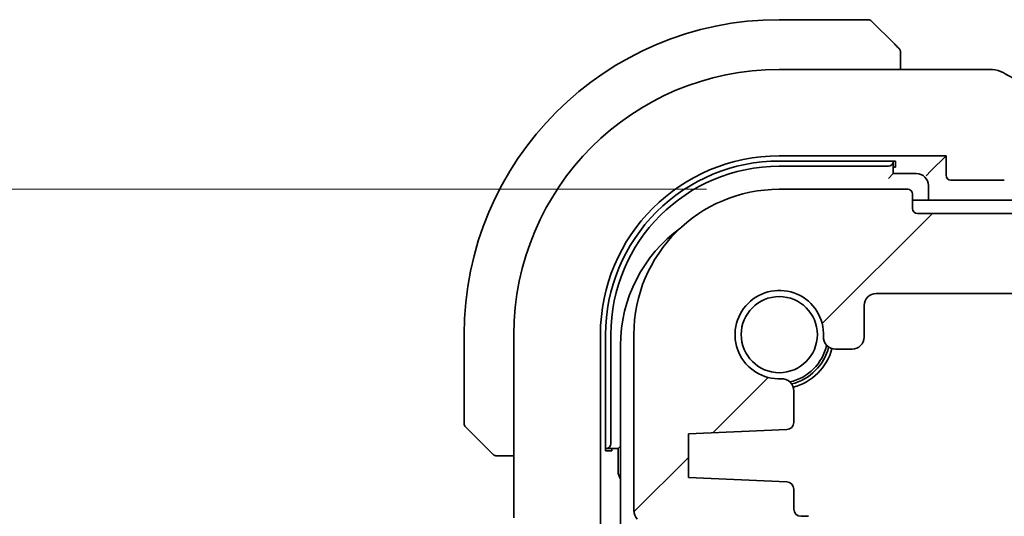
# Model space of a CAD drawing. Units: millimetres. Extents: x 0 to 5318, y 0 to 843.
# Drawn here: x 1163 to 1204, y 173 to 194 of the extents above; entities that cross this region are included whole.
import ezdxf

# ---------------------------------------------------------------- set-up
doc = ezdxf.new("R2010")
doc.units = ezdxf.units.MM
for name, color, linetype, lineweight in [('Dimension (ISO)', 7, 'Continuous', 18), ('Hatch (ISO)', 1, 'Continuous', 18), ('Visible (ISO)', 7, 'Continuous', 35)]:
    doc.layers.add(name, color=color, linetype=linetype, lineweight=lineweight)
doc.styles.add('Note Text (TK)', font='MS PGothic.ttf')
doc.dimstyles.new('Default - Method 1b (TK)', dxfattribs={"dimscale": 2, "dimtxt": 2.5, "dimasz": 2.5, "dimexe": 1, "dimexo": 1.5, "dimgap": 1, "dimtad": 1, "dimtoh": 1, "dimrnd": 1e-08, "dimdsep": 46, "dimtxsty": 'Note Text (TK)', "dimcen": 0.09, "dimdle": 5, "dimclrd": 100, "dimclre": 100, "dimclrt": 7, "dimadec": 1, "dimazin": 1, "dimtfac": 1, "dimtmove": 0, "dimatfit": 3, "dimfxl": 1, "dimtolj": 1, "dimlwd": -1, "dimlwe": -1, "dimarcsym": 0})

# ---------------------------------------------------------------- blocks, each defined once
blk = doc.blocks.new('*D53')
at = {"layer": 'Defpoints', "color": 0}
for p in [(1154.73, 186.711), (1194.363, 186.711), (1189.343, 171.711)]:
    blk.add_point(p, dxfattribs=at)
at = {"layer": 'Dimension (ISO)', "color": 100}
for p, q in [((1191.363, 186.711), (1152.73, 186.711)), ((1154.73, 176.711), (1154.73, 181.711)), ((1186.343, 171.711), (1152.73, 171.711))]:
    blk.add_line(p, q, dxfattribs=at)
for points in [[(1153.896, 181.711), (1155.563, 181.711), (1154.73, 186.711)], [(1153.896, 176.711), (1155.563, 176.711), (1154.73, 171.711)]]:
    blk.add_solid(points, dxfattribs=at)
at = {"layer": 'Dimension (ISO)', "color": 7, "insert": (1149.78, 176.182), "char_height": 5, "attachment_point": 4, "rotation": 90, "style": 'Note Text (TK)'}
blk.add_mtext('\\A1;15', dxfattribs=at)
blk = doc.blocks.new('*D55')
at = {"layer": 'Defpoints', "color": 0}
for p in [(1130.191, 186.711), (1194.363, 186.711), (1194.363, 144.711)]:
    blk.add_point(p, dxfattribs=at)
at = {"layer": 'Dimension (ISO)', "color": 100}
for p, q in [((1191.363, 186.711), (1128.191, 186.711)), ((1130.191, 149.711), (1130.191, 181.711)), ((1191.363, 144.711), (1128.191, 144.711))]:
    blk.add_line(p, q, dxfattribs=at)
for points in [[(1129.358, 181.711), (1131.024, 181.711), (1130.191, 186.711)], [(1129.358, 149.711), (1131.024, 149.711), (1130.191, 144.711)]]:
    blk.add_solid(points, dxfattribs=at)
at = {"layer": 'Dimension (ISO)', "color": 7, "insert": (1125.691, 162.387), "char_height": 5, "attachment_point": 4, "rotation": 90, "style": 'Note Text (TK)'}
blk.add_mtext('\\A1;42', dxfattribs=at)

msp = doc.modelspace()

# ---------------------------------------------------------------- hatches: boundary and pattern name
at = {"layer": 'Hatch (ISO)'}
h = msp.add_hatch(dxfattribs=at)
h.set_pattern_fill('ANSI31', color=256, scale=76.2, style=0)
h.set_pattern_definition([(45, (748.5, -24), (-6.73519, 6.73519), [])])
edge = h.paths.add_edge_path()
edge.add_ellipse((1200.0628, 185.9112), major_axis=(0, -0.2), ratio=1, start_angle=270, end_angle=360)
edge.add_line((1200.0628, 185.7112), (1361.6628, 185.7112))
edge.add_ellipse((1361.6628, 185.9112), major_axis=(0.2, 0), ratio=1, start_angle=270, end_angle=360)
edge.add_line((1361.8628, 185.9112), (1361.8628, 186.5112))
edge.add_ellipse((1362.0628, 186.5112), major_axis=(0, 0.2), ratio=1, start_angle=0, end_angle=90, ccw=False)
edge.add_line((1362.0628, 186.7112), (1367.3628, 186.7112))
edge.add_ellipse((1367.3628, 180.7112), major_axis=(6, 0), ratio=1, start_angle=0, end_angle=90, ccw=False)
edge.add_line((1373.3628, 180.7112), (1373.3628, 173.4461))
edge.add_ellipse((1372.8628, 173.4461), major_axis=(0.36, -0.347), ratio=1, start_angle=0, end_angle=43.94552, ccw=False)
edge.add_ellipse((1374.6628, 171.7112), major_axis=(-1.9829, 0.2609), ratio=1, start_angle=323.5492, end_angle=360)
edge.add_ellipse((1372.3824, 172.0112), major_axis=(0, -0.3), ratio=1, start_angle=0, end_angle=82.50528, ccw=False)
edge.add_line((1372.3824, 171.7112), (1371.3628, 171.7112))
edge.add_line((1371.3628, 171.7112), (1370.4128, 171.7112))
edge.add_line((1370.4128, 171.7112), (1370.4128, 171.2112))
edge.add_line((1370.4128, 171.2112), (1370.1797, 169.6574))
edge.add_line((1370.1797, 169.6574), (1370.1511, 169.4667))
edge.add_ellipse((1369.8544, 169.5112), major_axis=(0, -0.3), ratio=1, start_angle=0, end_angle=81.46923, ccw=False)
edge.add_line((1369.8544, 169.2112), (1369.3711, 169.2112))
edge.add_ellipse((1369.3711, 169.5112), major_axis=(-0.2967, -0.0445), ratio=1, start_angle=0, end_angle=81.46923, ccw=False)
edge.add_line((1369.0744, 169.4667), (1369.0458, 169.6574))
edge.add_line((1369.0458, 169.6574), (1368.8128, 171.2112))
edge.add_line((1368.8128, 171.2112), (1368.8128, 171.7112))
edge.add_line((1368.8128, 171.7112), (1367.8628, 171.7112))
edge.add_line((1367.8628, 171.7112), (1366.3628, 171.7112))
edge.add_line((1366.3628, 171.7112), (1366.1628, 171.7112))
edge.add_ellipse((1366.1628, 172.0112), major_axis=(-0.3, 0), ratio=1, start_angle=0, end_angle=90, ccw=False)
edge.add_line((1365.8628, 172.0112), (1365.8628, 172.9112))
edge.add_ellipse((1366.1628, 172.9112), major_axis=(0, 0.3), ratio=1, start_angle=0, end_angle=90, ccw=False)
edge.add_line((1366.1628, 173.2112), (1366.4628, 173.2112))
edge.add_ellipse((1366.4628, 173.5112), major_axis=(0.3, 0), ratio=1, start_angle=270, end_angle=360)
edge.add_line((1366.7628, 173.5112), (1366.7628, 174.3341))
edge.add_ellipse((1367.0628, 174.3341), major_axis=(-0.0131, 0.2997), ratio=1, start_angle=0, end_angle=87.5, ccw=False)
edge.add_line((1367.0497, 174.6338), (1371.1128, 174.8112))
edge.add_line((1371.1128, 174.8112), (1371.1128, 176.6112))
edge.add_line((1371.1128, 176.6112), (1367.0497, 176.7886))
edge.add_ellipse((1367.0628, 177.0883), major_axis=(-0.3, 0), ratio=1, start_angle=0, end_angle=87.5, ccw=False)
edge.add_line((1366.7628, 177.0883), (1366.7628, 178.3883))
edge.add_ellipse((1367.2628, 178.3883), major_axis=(0.0215, 0.4995), ratio=1, start_angle=0, end_angle=92.4651, ccw=False)
edge.add_ellipse((1367.3628, 180.7112), major_axis=(-1.8233, -0.0785), ratio=1, start_angle=85.06981, end_angle=360)
edge.add_ellipse((1365.0399, 180.6112), major_axis=(0, -0.5), ratio=1, start_angle=0, end_angle=92.4651, ccw=False)
edge.add_line((1365.0399, 180.1112), (1364.3628, 180.1112))
edge.add_ellipse((1364.3628, 180.6112), major_axis=(-0.5, 0), ratio=1, start_angle=0, end_angle=90, ccw=False)
edge.add_line((1363.8628, 180.6112), (1363.8628, 181.9112))
edge.add_ellipse((1363.3628, 181.9112), major_axis=(0, 0.5), ratio=1, start_angle=270, end_angle=360)
edge.add_line((1363.3628, 182.4112), (1356.1628, 182.4112))
edge.add_ellipse((1356.1628, 182.7112), major_axis=(-0.3, 0), ratio=1, start_angle=0, end_angle=90, ccw=False)
edge.add_line((1355.8628, 182.7112), (1355.8628, 182.9112))
edge.add_ellipse((1355.5628, 182.9112), major_axis=(0, 0.3), ratio=1, start_angle=270, end_angle=360)
edge.add_line((1355.5628, 183.2112), (1206.1628, 183.2112))
edge.add_ellipse((1206.1628, 182.9112), major_axis=(-0.3, 0), ratio=1, start_angle=270, end_angle=360)
edge.add_line((1205.8628, 182.9112), (1205.8628, 182.7112))
edge.add_ellipse((1205.5628, 182.7112), major_axis=(0, -0.3), ratio=1, start_angle=0, end_angle=90, ccw=False)
edge.add_line((1205.5628, 182.4112), (1198.3628, 182.4112))
edge.add_ellipse((1198.3628, 181.9112), major_axis=(-0.5, 0), ratio=1, start_angle=270, end_angle=360)
edge.add_line((1197.8628, 181.9112), (1197.8628, 180.6112))
edge.add_ellipse((1197.3628, 180.6112), major_axis=(0, -0.5), ratio=1, start_angle=0, end_angle=90, ccw=False)
edge.add_line((1197.3628, 180.1112), (1196.6856, 180.1112))
edge.add_ellipse((1196.6856, 180.6112), major_axis=(-0.4995, 0.0215), ratio=1, start_angle=0, end_angle=92.4651, ccw=False)
edge.add_ellipse((1194.3628, 180.7112), major_axis=(0.0785, -1.8233), ratio=1, start_angle=85.06981, end_angle=360)
edge.add_ellipse((1194.4628, 178.3883), major_axis=(0.5, 0), ratio=1, start_angle=0, end_angle=92.4651, ccw=False)
edge.add_line((1194.9628, 178.3883), (1194.9628, 177.0883))
edge.add_ellipse((1194.6628, 177.0883), major_axis=(0.0131, -0.2997), ratio=1, start_angle=0, end_angle=87.5, ccw=False)
edge.add_line((1194.6758, 176.7886), (1190.6128, 176.6112))
edge.add_line((1190.6128, 176.6112), (1190.6128, 174.8112))
edge.add_line((1190.6128, 174.8112), (1194.6758, 174.6338))
edge.add_ellipse((1194.6628, 174.3341), major_axis=(0.3, 0), ratio=1, start_angle=0, end_angle=87.5, ccw=False)
edge.add_line((1194.9628, 174.3341), (1194.9628, 173.5112))
edge.add_ellipse((1195.2628, 173.5112), major_axis=(0, -0.3), ratio=1, start_angle=270, end_angle=360)
edge.add_line((1195.2628, 173.2112), (1195.5628, 173.2112))
edge.add_ellipse((1195.5628, 172.9112), major_axis=(0.3, 0), ratio=1, start_angle=0, end_angle=90, ccw=False)
edge.add_line((1195.8628, 172.9112), (1195.8628, 172.0112))
edge.add_ellipse((1195.5628, 172.0112), major_axis=(0, -0.3), ratio=1, start_angle=0, end_angle=90, ccw=False)
edge.add_line((1195.5628, 171.7112), (1195.3628, 171.7112))
edge.add_line((1195.3628, 171.7112), (1193.8628, 171.7112))
edge.add_line((1193.8628, 171.7112), (1192.9128, 171.7112))
edge.add_line((1192.9128, 171.7112), (1192.9128, 171.2112))
edge.add_line((1192.9128, 171.2112), (1192.6797, 169.6574))
edge.add_line((1192.6797, 169.6574), (1192.6511, 169.4667))
edge.add_ellipse((1192.3544, 169.5112), major_axis=(0, -0.3), ratio=1, start_angle=0, end_angle=81.46923, ccw=False)
edge.add_line((1192.3544, 169.2112), (1191.8711, 169.2112))
edge.add_ellipse((1191.8711, 169.5112), major_axis=(-0.2967, -0.0445), ratio=1, start_angle=0, end_angle=81.46923, ccw=False)
edge.add_line((1191.5744, 169.4667), (1191.5458, 169.6574))
edge.add_line((1191.5458, 169.6574), (1191.3128, 171.2112))
edge.add_line((1191.3128, 171.2112), (1191.3128, 171.7112))
edge.add_line((1191.3128, 171.7112), (1190.3628, 171.7112))
edge.add_line((1190.3628, 171.7112), (1189.3431, 171.7112))
edge.add_ellipse((1189.3431, 172.0112), major_axis=(-0.2974, -0.0391), ratio=1, start_angle=0, end_angle=82.50528, ccw=False)
edge.add_ellipse((1187.0628, 171.7112), major_axis=(1.44, 1.3879), ratio=1, start_angle=323.5492, end_angle=360)
edge.add_ellipse((1188.8628, 173.4461), major_axis=(-0.5, 0), ratio=1, start_angle=0, end_angle=43.94552, ccw=False)
edge.add_line((1188.3628, 173.4461), (1188.3628, 180.7112))
edge.add_ellipse((1194.3628, 180.7112), major_axis=(0, 6), ratio=1, start_angle=0, end_angle=90, ccw=False)
edge.add_line((1194.3628, 186.7112), (1199.6628, 186.7112))
edge.add_ellipse((1199.6628, 186.5112), major_axis=(0.2, 0), ratio=1, start_angle=0, end_angle=90, ccw=False)
edge.add_line((1199.8628, 186.5112), (1199.8628, 185.9112))

# ---------------------------------------------------------------- linework, layer by layer
at = {"layer": 'Visible (ISO)'}
for p, q in [((1198.0299, 193.7112), (1194.3628, 193.7112)), ((1198.1713, 193.6526), (1199.112, 192.712)), ((1199.3628, 191.6574), (1199.3628, 192.2073)), ((1194.3628, 191.6574), (1202.9618, 191.6574)), ((1194.3628, 188.0898), (1201.2413, 188.0898)), ((1201.2413, 188.0898), (1200.6195, 187.4679)), ((1201.2413, 188.0898), (1201.2413, 187.2896)), ((1194.3628, 187.8738), (1199.1628, 187.8733)), ((1194.3628, 187.6612), (1198.8628, 187.6612)), ((1199.0628, 187.851), (1199.0628, 187.8733)), ((1199.0628, 187.3612), (1199.0628, 187.851)), ((1199.1628, 187.8733), (1199.1628, 187.6253)), ((1199.0628, 187.3612), (1198.8628, 187.1612)), ((1199.1628, 187.6253), (1199.0628, 187.6253)), ((1200.0128, 187.3612), (1199.0628, 187.3612)), ((1200.4196, 187.2681), (1200.6195, 187.4679)), ((1200.5128, 186.2612), (1200.5128, 186.8612)), ((1201.4412, 187.0898), (1202.9618, 187.0898)), ((1199.6628, 186.7112), (1194.3628, 186.7112)), ((1199.8628, 185.9112), (1199.8628, 186.5112)), ((1199.8628, 186.2612), (1280.8628, 186.2612)), ((1361.6628, 185.7112), (1200.0628, 185.7112)), ((1198.3628, 182.4112), (1205.5628, 182.4112)), ((1197.8628, 180.6112), (1197.8628, 181.9112)), ((1181.3628, 180.7112), (1181.3628, 177.044)), ((1183.4165, 173.1477), (1183.4165, 180.7112)), ((1186.9842, 150.7112), (1186.9842, 180.7112)), ((1187.1992, 175.9112), (1187.1992, 180.7112)), ((1187.4128, 176.2112), (1187.4128, 180.7112)), ((1188.3628, 180.7112), (1188.3628, 173.4461)), ((1187.8128, 151.1612), (1187.8128, 180.2612)), ((1196.6856, 180.1112), (1197.3628, 180.1112)), ((1194.9628, 177.0883), (1194.9628, 178.3883)), ((1182.362, 175.962), (1181.4213, 176.9026)), ((1190.6128, 176.6112), (1194.6758, 176.7886)), ((1190.6128, 174.8112), (1190.6128, 176.6112)), ((1187.1992, 176.0112), (1187.223, 176.0112)), ((1187.4501, 175.9112), (1187.1992, 175.9112)), ((1187.223, 176.0112), (1187.7128, 176.0112)), ((1187.4501, 176.0112), (1187.4501, 175.9112)), ((1187.8128, 176.1112), (1187.7128, 176.0112)), ((1187.7128, 176.0112), (1187.7128, 175.0612)), ((1182.8666, 175.7112), (1183.4165, 175.7112)), ((1194.6758, 174.6338), (1190.6128, 174.8112)), ((1194.9628, 173.5112), (1194.9628, 174.3341)), ((1195.5628, 173.2112), (1195.2628, 173.2112))]:
    msp.add_line(p, q, dxfattribs=at)
msp.add_circle((1194.3628, 180.7112), 1.5706, dxfattribs=at)
for centre, radius, start, end in [((1194.3628, 180.7112), 13, 90, 180), ((1198.0299, 193.5112), 0.2, 45, 90), ((1194.3628, 180.7112), 10.9462, 90, 180), ((1202.9618, 190.6574), 1, 87.18805, 90), ((1203.1123, 190.6501), 1, 61.02019, 87.24256), ((1194.3628, 180.7112), 7.3786, 90, 180), ((1194.3619, 180.7112), 7.1627, 89.99302, 180), ((1194.3628, 180.7112), 6.95, 90, 180), ((1200.0128, 186.8612), 0.5, 0, 90), ((1194.3628, 180.7112), 6, 90, 180), ((1199.6628, 186.5112), 0.2, 0, 90), ((1200.0628, 185.9112), 0.2, 180, 270), ((1193.8128, 180.2612), 6, 125.89437, 180), ((1194.3628, 180.7112), 1.825, 357.5349, 272.4651), ((1198.3628, 181.9112), 0.5, 90, 180), ((1196.6856, 180.6112), 0.5, 177.5349, 270), ((1197.3628, 180.6112), 0.5, 270, 0), ((1194.3628, 180.7112), 2, 282.57403, 347.42597), ((1194.3628, 180.7112), 2.1, 284.06297, 345.93703), ((1194.3628, 180.7112), 2.25, 284.87297, 345.12703), ((1194.4628, 178.3883), 0.5, 0, 92.4651), ((1181.5628, 177.044), 0.2, 180, 225), ((1194.6628, 177.0883), 0.3, 272.5, 0), ((1188.2128, 175.0612), 0.5, 180, 216.87), ((1194.6628, 174.3341), 0.3, 0, 87.5), ((1188.8628, 173.4461), 0.5, 180, 223.94552), ((1195.2628, 173.5112), 0.3, 180, 270)]:
    msp.add_arc(centre, radius, start, end, dxfattribs=at)
for centre, major_axis, ratio, start_param, end_param in [((1217.2582, 192.4278), (-20.7488, 0.0088), 0.051554, 0.8139402, 0.8238065), ((1198.8628, 187.851), (0.2, 0), 0.9489646, 4.712389, 6.2831853), ((1201.4415, 187.2899), (-0.1416, -0.1416), 0.9987828, 5.4983961, 7.0679745), ((1202.9618, 187.0548), (1, 0), 0.0349208, 0.8177988, 1.5707963), ((1187.223, 176.2112), (0, -0.2), 0.9489646, 0, 1.5707963)]:
    msp.add_ellipse(centre, major_axis=major_axis, ratio=ratio, start_param=start_param, end_param=end_param, dxfattribs=at)
for points, knots in [([(1199.3042, 192.5198), (1199.3042, 192.5198), (1199.2643, 192.5597), (1199.1956, 192.6283), (1199.1657, 192.6582), (1199.136, 192.688), (1199.112, 192.712)], [0, 0, 0, 0, 0.6962573, 0.6962573, 0.6962573, 1, 1, 1, 1]), ([(1199.3042, 192.5198), (1199.3069, 192.517), (1199.3096, 192.5142), (1199.3148, 192.5084), (1199.3173, 192.5054), (1199.3204, 192.5014), (1199.3212, 192.5004), (1199.3257, 192.4945), (1199.3291, 192.4897), (1199.3359, 192.4788), (1199.3392, 192.4728), (1199.3445, 192.4621), (1199.3466, 192.4573), (1199.3531, 192.4412), (1199.3566, 192.4293), (1199.3592, 192.416), (1199.3595, 192.4144), (1199.3599, 192.4119), (1199.3601, 192.4109), (1199.3604, 192.4088), (1199.3606, 192.4076), (1199.3613, 192.4031), (1199.3617, 192.3995), (1199.3622, 192.3932), (1199.3624, 192.3904), (1199.3626, 192.386), (1199.3627, 192.3845), (1199.3627, 192.3815), (1199.3628, 192.3799), (1199.3628, 192.3783)], [0, 0, 0, 0, 0.001249508, 0.001249508, 0.002578925, 0.002578925, 0.003021634, 0.003021634, 0.005168966, 0.005168966, 0.007160771, 0.007160771, 0.008736927, 0.008736927, 0.01240767, 0.01240767, 0.012883896, 0.012883896, 0.013256371, 0.013256371, 0.013694281, 0.013694281, 0.015009385, 0.015009385, 0.01596232, 0.01596232, 0.016447862, 0.016447862, 0.016936428, 0.016936428, 0.016936428, 0.016936428]), ([(1199.3628, 192.2073), (1199.3628, 192.2766), (1199.3628, 192.367), (1199.3628, 192.3766), (1199.3628, 192.3782), (1199.3628, 192.3783), (1199.3628, 192.3783)], [0, 0, 0, 0, 0.8537867, 0.8537867, 0.8537867, 1, 1, 1, 1]), ([(1203.5968, 191.5249), (1203.808, 191.4079), (1204.0233, 191.2891), (1204.4616, 191.0482), (1204.6846, 190.9261), (1205.138, 190.6788), (1205.3684, 190.5536), (1205.836, 190.3002), (1206.0733, 190.172), (1206.5544, 189.9131), (1206.7983, 189.7822), (1207.0452, 189.6502)], [0.94422935, 0.94422935, 0.94422935, 0.94422935, 0.98540782, 0.98540782, 1.02658629, 1.02658629, 1.06776475, 1.06776475, 1.10894322, 1.10894322, 1.15012169, 1.15012169, 1.15012169, 1.15012169]), ([(1182.362, 175.962), (1182.4293, 175.8946), (1182.5403, 175.7836), (1182.552, 175.772), (1182.554, 175.77), (1182.5542, 175.7698), (1182.5542, 175.7698)], [0, 0, 0, 0, 0.8530445, 0.8530445, 0.8530445, 1, 1, 1, 1]), ([(1182.6956, 175.7112), (1182.6939, 175.7112), (1182.6922, 175.7112), (1182.689, 175.7113), (1182.6873, 175.7114), (1182.6827, 175.7116), (1182.6797, 175.7118), (1182.6733, 175.7124), (1182.6699, 175.7128), (1182.6655, 175.7135), (1182.6644, 175.7136), (1182.6624, 175.7139), (1182.6615, 175.7141), (1182.6594, 175.7145), (1182.6582, 175.7147), (1182.6555, 175.7152), (1182.6539, 175.7156), (1182.6481, 175.7168), (1182.6439, 175.7179), (1182.6314, 175.7215), (1182.6233, 175.7245), (1182.6102, 175.7302), (1182.6052, 175.7327), (1182.5965, 175.7374), (1182.5928, 175.7396), (1182.584, 175.7451), (1182.5793, 175.7484), (1182.5674, 175.7574), (1182.5605, 175.7634), (1182.5542, 175.7698)], [0, 0, 0, 0, 0.000520587, 0.000520587, 0.001037256, 0.001037256, 0.002045376, 0.002045376, 0.003307871, 0.003307871, 0.003728285, 0.003728285, 0.00406526, 0.00406526, 0.004432656, 0.004432656, 0.004921516, 0.004921516, 0.006224786, 0.006224786, 0.008840843, 0.008840843, 0.010511791, 0.010511791, 0.011813928, 0.011813928, 0.01381422, 0.01381422, 0.016855773, 0.016855773, 0.016855773, 0.016855773]), ([(1182.6956, 175.7112), (1182.6956, 175.7112), (1182.7544, 175.7112), (1182.829, 175.7112), (1182.8419, 175.7112), (1182.8547, 175.7112), (1182.8666, 175.7112)], [0, 0, 0, 0, 0.8525306, 0.8525306, 0.8525306, 1, 1, 1, 1])]:
    msp.add_open_spline(points, degree=3, knots=knots, dxfattribs=at)

# ---------------------------------------------------------------- dimensions: what is measured, and where the dimension line sits
at = {"layer": 'Dimension (ISO)', "color": 100}
for base, p1, override, picture, middle in [((1130.191, 186.7112), (1194.3628, 144.7112), {"dimtoh": 0, "dimdec": 2, "dimtp": 0, "dimtm": 0, "dimtdec": 2, "dimtofl": 0, "dimatfit": 1}, '*D55', (1130.191, 165.7112)), ((1154.7297, 186.7112), (1189.3431, 171.7112), {"dimtoh": 0, "dimtmove": 2, "dimatfit": 1}, '*D53', (1149.7795, 179.25))]:
    dim = msp.add_linear_dim(base=base, p1=p1, p2=(1194.3628, 186.7112), angle=270, dimstyle='Default - Method 1b (TK)', override=override, dxfattribs=at)
    dim.commit()
    dim.dimension.update_dxf_attribs({"geometry": picture, "text_midpoint": middle, "dimtype": 160})

doc.saveas('drawing.dxf')
